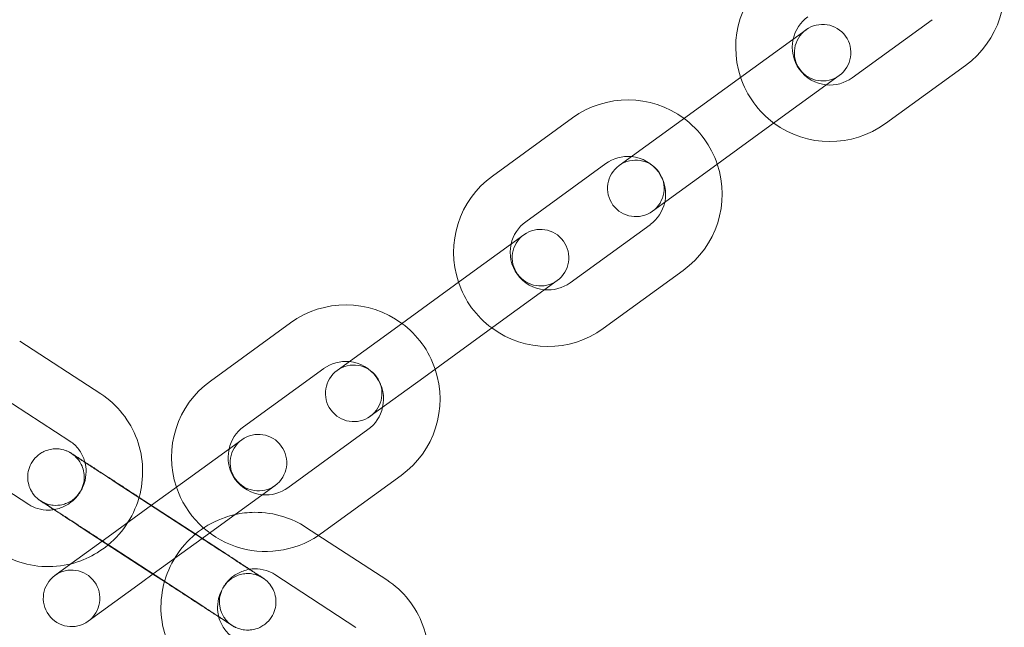
# Model space of a CAD drawing. Units: millimetres. Extents: x -4742 to 6962, y -10057 to 14851.
# Drawn here: x -1168 to -1063, y 13008 to 13072 of the extents above; entities that cross this region are included whole.
import ezdxf

# ---------------------------------------------------------------- set-up
doc = ezdxf.new("R2010")
doc.units = ezdxf.units.MM
doc.header["$MEASUREMENT"] = 0

msp = doc.modelspace()

# ---------------------------------------------------------------- linework, layer by layer
at = {"color": 0, "linetype": 'Continuous', "lineweight": 0}
for p, q in [((-1070.8, 13072.49), (-1079.29, 13066.32)), ((-1089.85, 13067.3), (-1084.19, 13071.42)), ((-1067.27, 13067.64), (-1075.77, 13061.47)), ((-1089.85, 13067.3), (-1098.35, 13061.13)), ((-1080.66, 13066.56), (-1086.33, 13062.45)), ((-1086.33, 13062.45), (-1094.82, 13056.28)), ((-1117.46, 13055.9), (-1108.96, 13062.07)), ((-1104.01, 13057.02), (-1098.35, 13061.13)), ((-1113.93, 13051.05), (-1105.44, 13057.22)), ((-1094.82, 13056.28), (-1100.49, 13052.16)), ((-1100.73, 13050.74), (-1109.23, 13044.57)), ((-1119.79, 13045.55), (-1114.12, 13049.67)), ((-1119.79, 13045.55), (-1128.28, 13039.38)), ((-1097.21, 13045.89), (-1105.7, 13039.72)), ((-1110.6, 13044.81), (-1116.26, 13040.7)), ((-1147.39, 13034.15), (-1138.9, 13040.32)), ((-1116.26, 13040.7), (-1124.76, 13034.53)), ((-1133.95, 13035.27), (-1128.28, 13039.38)), ((-1159.01, 13032.79), (-1167.62, 13038.39)), ((-1143.86, 13029.3), (-1135.37, 13035.47)), ((-1124.76, 13034.53), (-1130.42, 13030.41)), ((-1162.29, 13027.76), (-1170.9, 13033.36)), ((-1130.67, 13029), (-1139.16, 13022.83)), ((-1149.72, 13023.81), (-1144.06, 13027.92)), ((-1175.26, 13026.66), (-1166.65, 13021.05)), ((-1149.72, 13023.81), (-1153.64, 13020.96)), ((-1127.14, 13024.14), (-1135.64, 13017.97)), ((-1148.89, 13017.83), (-1157.5, 13023.43)), ((-1140.53, 13023.07), (-1146.19, 13018.95)), ((-1155.05, 13021.87), (-1146.44, 13016.27)), ((-1153.64, 13020.96), (-1158.22, 13017.63)), ((-1153.48, 13013.66), (-1160.77, 13018.4)), ((-1146.19, 13018.95), (-1148.26, 13017.45)), ((-1128.68, 13013.04), (-1137.29, 13018.65)), ((-1162.18, 13014.75), (-1158.22, 13017.63)), ((-1148.26, 13017.45), (-1153.46, 13013.68)), ((-1158.32, 13016.84), (-1149.71, 13011.24)), ((-1163.88, 13013.52), (-1162.18, 13014.75)), ((-1153.46, 13013.68), (-1154.69, 13012.78)), ((-1152.25, 13012.86), (-1153.48, 13013.66)), ((-1131.95, 13008.01), (-1140.56, 13013.62)), ((-1154.69, 13012.78), (-1160.35, 13008.67)), ((-1152.16, 13012.8), (-1152.25, 13012.86))]:
    msp.add_line(p, q, dxfattribs=at)
for centre, radius, start, end in [((-1073.15, 13075.73), 10, 306, 18.5424), ((-1081.65, 13069.56), 10, 126, 198.5424), ((-1081.65, 13069.56), 4, 126, 167.4096), ((-1082.43, 13068.99), 3, 306, 126), ((-1082.43, 13068.99), 3, 126, 306), ((-1081.65, 13069.56), 4, 167.4096, 264.5904), ((-1081.65, 13069.56), 10, 198.5424, 233.4576), ((-1081.65, 13069.56), 4, 264.5904, 306), ((-1103.09, 13053.98), 10, 53.4576, 126), ((-1103.09, 13053.98), 10, 18.5424, 53.4576), ((-1081.65, 13069.56), 10, 233.4576, 306), ((-1103.09, 13053.98), 4, 84.5904, 126), ((-1102.25, 13054.59), 3, 126, 306), ((-1102.25, 13054.59), 3, 306, 126), ((-1103.09, 13053.98), 4, 347.4096, 84.5904), ((-1103.09, 13053.98), 10, 306, 18.5424), ((-1111.58, 13047.81), 10, 126, 198.5424), ((-1103.09, 13053.98), 4, 306, 347.4096), ((-1111.58, 13047.81), 4, 126, 167.4096), ((-1112.36, 13047.24), 3, 126, 306), ((-1112.36, 13047.24), 3, 306, 126), ((-1111.58, 13047.81), 4, 167.4096, 264.5904), ((-1111.58, 13047.81), 10, 198.5424, 233.4576), ((-1111.58, 13047.81), 4, 264.5904, 306), ((-1133.02, 13032.23), 10, 53.4576, 126), ((-1133.02, 13032.23), 10, 18.5424, 53.4576), ((-1111.58, 13047.81), 10, 233.4576, 306), ((-1133.02, 13032.23), 4, 84.5904, 126), ((-1133.02, 13032.23), 4, 347.4096, 84.5904), ((-1132.18, 13032.84), 3, 126, 306), ((-1132.18, 13032.84), 3, 306, 126), ((-1133.02, 13032.23), 10, 306, 18.5424), ((-1141.51, 13026.06), 10, 126, 198.5424), ((-1133.02, 13032.23), 4, 306, 347.4096), ((-1141.51, 13026.06), 4, 126, 167.4096), ((-1142.29, 13025.49), 3, 126, 306), ((-1142.29, 13025.49), 3, 306, 126), ((-1141.51, 13026.06), 4, 167.4096, 264.5904), ((-1141.51, 13026.06), 10, 198.5424, 303.927), ((-1141.51, 13026.06), 4, 264.5904, 306), ((-1141.51, 13026.06), 10, 303.927, 306), ((-1162.12, 13011.09), 3, 126, 306), ((-1162.12, 13011.09), 3, 306, 126)]:
    msp.add_arc(centre, radius, start, end, dxfattribs=at)
for points, knots in [([(-1159.01, 13032.79), (-1158.14, 13032.22), (-1157.36, 13031.5), (-1156.05, 13029.86), (-1155.54, 13028.94), (-1154.81, 13026.96), (-1154.61, 13025.91), (-1154.55, 13023.83), (-1154.68, 13022.8), (-1154.95, 13021.81)], [0.566912, 0.566912, 0.566912, 0.566912, 0.883297, 0.883297, 1.200462, 1.200462, 1.519534, 1.519534, 1.829823, 1.829823, 1.829823, 1.829823]), ([(-1162.29, 13027.76), (-1161.93, 13027.53), (-1161.62, 13027.24), (-1161.11, 13026.56), (-1160.9, 13026.18), (-1160.75, 13025.7), (-1160.72, 13025.62), (-1160.7, 13025.54)], [0.5669115, 0.5669115, 0.5669115, 0.5669115, 0.9022124, 0.9022124, 1.2334248, 1.2334248, 1.2953038, 1.2953038, 1.2953038, 1.2953038]), ([(-1155.05, 13021.87), (-1155.2, 13021.97), (-1155.35, 13022.07), (-1155.67, 13022.27), (-1155.82, 13022.37), (-1156.14, 13022.58), (-1156.3, 13022.68), (-1156.61, 13022.89), (-1156.76, 13022.99), (-1157.07, 13023.19), (-1157.23, 13023.29), (-1157.54, 13023.49), (-1157.69, 13023.59), (-1157.99, 13023.79), (-1158.14, 13023.88), (-1158.44, 13024.07), (-1158.58, 13024.17), (-1158.87, 13024.35), (-1159.01, 13024.44), (-1159.28, 13024.62), (-1159.41, 13024.71), (-1159.68, 13024.88), (-1159.8, 13024.96), (-1160.05, 13025.12), (-1160.17, 13025.2), (-1160.4, 13025.34), (-1160.51, 13025.42), (-1160.72, 13025.55), (-1160.82, 13025.62), (-1161.01, 13025.74), (-1161.11, 13025.8), (-1161.28, 13025.92), (-1161.36, 13025.97), (-1161.51, 13026.07), (-1161.58, 13026.11), (-1161.71, 13026.19), (-1161.77, 13026.23), (-1161.88, 13026.3), (-1161.93, 13026.33), (-1162.01, 13026.39), (-1162.05, 13026.41), (-1162.12, 13026.46), (-1162.14, 13026.47), (-1162.23, 13026.52), (-1162.24, 13026.53), (-1162.29, 13026.56), (-1162.3, 13026.56), (-1162.33, 13026.58), (-1162.36, 13026.6), (-1162.44, 13026.64), (-1162.49, 13026.67), (-1162.71, 13026.76), (-1162.8, 13026.81), (-1163.31, 13026.92), (-1163.51, 13026.97), (-1164.09, 13026.94), (-1164.28, 13026.92), (-1164.68, 13026.82), (-1164.86, 13026.76), (-1165.34, 13026.53), (-1165.67, 13026.32), (-1166.19, 13025.77), (-1166.38, 13025.48), (-1166.64, 13024.9), (-1166.72, 13024.6), (-1166.79, 13024.02), (-1166.78, 13023.75), (-1166.7, 13023.21), (-1166.62, 13022.99), (-1166.43, 13022.53), (-1166.33, 13022.37), (-1166.07, 13021.99), (-1165.98, 13021.91), (-1165.74, 13021.67), (-1165.7, 13021.65), (-1165.62, 13021.59), (-1165.6, 13021.57), (-1165.56, 13021.54), (-1165.55, 13021.53), (-1165.52, 13021.51), (-1165.51, 13021.5), (-1165.48, 13021.48), (-1165.46, 13021.47), (-1165.39, 13021.42), (-1165.35, 13021.39), (-1165.23, 13021.31), (-1165.17, 13021.28), (-1165.06, 13021.2), (-1164.99, 13021.16), (-1164.84, 13021.06), (-1164.76, 13021.01), (-1164.59, 13020.89), (-1164.5, 13020.83), (-1164.27, 13020.68), (-1164.13, 13020.6), (-1163.99, 13020.5)], [6.074408, 6.074408, 6.074408, 6.074408, 6.153963, 6.153963, 6.234551, 6.234551, 6.315139, 6.315139, 6.394696, 6.394696, 6.474249, 6.474249, 6.554832, 6.554832, 6.635414, 6.635414, 6.714963, 6.714963, 6.794555, 6.794555, 6.875175, 6.875175, 6.955789, 6.955789, 7.035369, 7.035369, 7.115115, 7.115115, 7.195882, 7.195882, 7.276634, 7.276634, 7.356345, 7.356345, 7.437013, 7.437013, 7.518631, 7.518631, 7.600145, 7.600145, 7.680605, 7.680605, 7.796176, 7.796176, 7.819899, 7.819899, 7.826081, 7.826081, 7.83543, 7.83543, 7.843771, 7.843771, 7.849069, 7.849069, 7.851383, 7.851383, 7.852257, 7.852257, 7.852811, 7.852811, 7.853647, 7.853647, 7.85427, 7.85427, 7.854888, 7.854888, 7.85563, 7.85563, 7.856695, 7.856695, 7.858547, 7.858547, 7.862643, 7.862643, 7.872666, 7.872666, 7.88099, 7.88099, 7.890059, 7.890059, 7.903821, 7.903821, 7.934184, 7.934184, 8.091164, 8.091164, 8.181322, 8.181322, 8.272983, 8.272983, 8.364718, 8.364718, 8.455026, 8.455026, 8.56892, 8.56892, 8.56892, 8.56892]), ([(-1165.34, 13021.39), (-1165.34, 13021.39), (-1165.33, 13021.39), (-1165.31, 13021.38), (-1165.3, 13021.37), (-1165.28, 13021.36), (-1165.27, 13021.35), (-1165.25, 13021.34), (-1165.23, 13021.33), (-1165.17, 13021.3), (-1165.14, 13021.28), (-1165.04, 13021.23), (-1164.99, 13021.21), (-1164.83, 13021.14), (-1164.74, 13021.08), (-1164.2, 13020.98), (-1163.99, 13020.93), (-1163.43, 13020.97), (-1163.24, 13020.99), (-1162.84, 13021.1), (-1162.67, 13021.16), (-1162.19, 13021.39), (-1161.86, 13021.6), (-1161.36, 13022.15), (-1161.17, 13022.44), (-1160.91, 13023.02), (-1160.83, 13023.32), (-1160.76, 13023.9), (-1160.78, 13024.17), (-1160.86, 13024.71), (-1160.93, 13024.93), (-1161.13, 13025.39), (-1161.23, 13025.55), (-1161.49, 13025.92), (-1161.58, 13026), (-1161.82, 13026.24), (-1161.86, 13026.26), (-1161.93, 13026.32), (-1161.95, 13026.33), (-1161.98, 13026.36), (-1162, 13026.37), (-1162.02, 13026.38), (-1162.03, 13026.39), (-1162.05, 13026.4), (-1162.05, 13026.41), (-1162.07, 13026.42), (-1162.07, 13026.42), (-1162.04, 13026.4), (-1161.97, 13026.36), (-1161.85, 13026.27), (-1161.8, 13026.24), (-1161.7, 13026.17), (-1161.64, 13026.14), (-1161.52, 13026.06), (-1161.45, 13026.01), (-1161.31, 13025.92), (-1161.23, 13025.87), (-1161.07, 13025.76), (-1160.98, 13025.7), (-1160.79, 13025.58), (-1160.68, 13025.51), (-1160.47, 13025.37), (-1160.36, 13025.3), (-1160.14, 13025.15), (-1160.02, 13025.08), (-1159.78, 13024.92), (-1159.65, 13024.83), (-1159.39, 13024.67), (-1159.26, 13024.58), (-1158.98, 13024.4), (-1158.84, 13024.31), (-1158.56, 13024.12), (-1158.41, 13024.03), (-1158.02, 13023.77), (-1157.76, 13023.6), (-1157.5, 13023.43)], [7.760706, 7.760706, 7.760706, 7.760706, 7.795948, 7.795948, 7.813803, 7.813803, 7.82131, 7.82131, 7.831657, 7.831657, 7.839452, 7.839452, 7.844034, 7.844034, 7.849299, 7.849299, 7.851436, 7.851436, 7.852287, 7.852287, 7.852832, 7.852832, 7.85366, 7.85366, 7.854281, 7.854281, 7.8549, 7.8549, 7.855647, 7.855647, 7.856721, 7.856721, 7.858596, 7.858596, 7.862767, 7.862767, 7.872858, 7.872858, 7.880866, 7.880866, 7.889224, 7.889224, 7.900903, 7.900903, 7.92215, 7.92215, 7.975191, 7.975191, 8.142392, 8.142392, 8.216922, 8.216922, 8.292304, 8.292304, 8.36765, 8.36765, 8.442102, 8.442102, 8.520971, 8.520971, 8.600845, 8.600845, 8.680709, 8.680709, 8.759553, 8.759553, 8.838862, 8.838862, 8.919194, 8.919194, 8.999521, 8.999521, 9.07882, 9.07882, 9.216, 9.216, 9.216, 9.216]), ([(-1160.7, 13025.54), (-1160.62, 13025.21), (-1160.57, 13024.87), (-1160.58, 13024.11), (-1160.65, 13023.69), (-1160.9, 13022.89), (-1161.09, 13022.51), (-1161.58, 13021.83), (-1161.87, 13021.53), (-1162.53, 13021.02), (-1162.9, 13020.82), (-1163.5, 13020.6), (-1163.73, 13020.54), (-1163.96, 13020.5)], [1.295304, 1.295304, 1.295304, 1.295304, 1.55581, 1.55581, 1.869751, 1.869751, 2.178436, 2.178436, 2.485779, 2.485779, 2.79571, 2.79571, 2.974869, 2.974869, 2.974869, 2.974869]), ([(-1154.95, 13021.81), (-1154.96, 13021.77), (-1154.97, 13021.74), (-1155.29, 13020.68), (-1155.75, 13019.7), (-1156.96, 13017.94), (-1157.71, 13017.15), (-1159.27, 13015.96), (-1160.05, 13015.51), (-1160.88, 13015.18)], [1.8298227, 1.8298227, 1.8298227, 1.8298227, 1.8408368, 1.8408368, 2.1638206, 2.1638206, 2.487331, 2.487331, 2.7565282, 2.7565282, 2.7565282, 2.7565282]), ([(-1163.96, 13020.5), (-1164.14, 13020.47), (-1164.31, 13020.46), (-1164.91, 13020.44), (-1165.33, 13020.5), (-1166.05, 13020.72), (-1166.36, 13020.87), (-1166.65, 13021.05)], [2.974869, 2.974869, 2.974869, 2.974869, 3.1118865, 3.1118865, 3.4367898, 3.4367898, 3.7085042, 3.7085042, 3.7085042, 3.7085042]), ([(-1158.32, 13016.84), (-1158.47, 13016.94), (-1158.63, 13017.04), (-1158.94, 13017.24), (-1159.09, 13017.34), (-1159.41, 13017.55), (-1159.56, 13017.65), (-1159.88, 13017.85), (-1160.03, 13017.95), (-1160.34, 13018.16), (-1160.49, 13018.26), (-1160.8, 13018.45), (-1160.95, 13018.55), (-1161.26, 13018.75), (-1161.41, 13018.85), (-1161.7, 13019.04), (-1161.84, 13019.13), (-1162.13, 13019.32), (-1162.26, 13019.41), (-1162.54, 13019.58), (-1162.67, 13019.67), (-1162.93, 13019.84), (-1163.06, 13019.92), (-1163.3, 13020.08), (-1163.42, 13020.16), (-1163.65, 13020.3), (-1163.76, 13020.37), (-1163.97, 13020.51), (-1164.07, 13020.57), (-1164.26, 13020.7), (-1164.35, 13020.76), (-1164.52, 13020.87), (-1164.6, 13020.92), (-1164.75, 13021.02), (-1164.82, 13021.06), (-1164.94, 13021.14), (-1165, 13021.18), (-1165.11, 13021.24), (-1165.15, 13021.27), (-1165.23, 13021.32), (-1165.26, 13021.34), (-1165.31, 13021.38), (-1165.34, 13021.39), (-1165.34, 13021.39)], [6.074408, 6.074408, 6.074408, 6.074408, 6.153821, 6.153821, 6.234264, 6.234264, 6.314706, 6.314706, 6.394119, 6.394119, 6.473536, 6.473536, 6.553983, 6.553983, 6.634432, 6.634432, 6.713853, 6.713853, 6.79323, 6.79323, 6.873641, 6.873641, 6.954057, 6.954057, 7.033448, 7.033448, 7.112674, 7.112674, 7.19294, 7.19294, 7.273221, 7.273221, 7.352481, 7.352481, 7.430849, 7.430849, 7.510316, 7.510316, 7.589874, 7.589874, 7.668405, 7.668405, 7.760706, 7.760706, 7.760706, 7.760706]), ([(-1163.99, 13020.5), (-1163.72, 13020.32), (-1163.42, 13020.13), (-1162.97, 13019.84), (-1162.84, 13019.75), (-1162.58, 13019.58), (-1162.44, 13019.49), (-1162.16, 13019.31), (-1162.02, 13019.22), (-1161.73, 13019.03), (-1161.58, 13018.93), (-1161.22, 13018.69), (-1160.99, 13018.55), (-1160.77, 13018.4)], [8.5689203, 8.5689203, 8.5689203, 8.5689203, 8.7774424, 8.7774424, 8.857094, 8.857094, 8.9377836, 8.9377836, 9.0184769, 9.0184769, 9.0981381, 9.0981381, 9.2160002, 9.2160002, 9.2160002, 9.2160002]), ([(-1152.25, 13012.89), (-1152.24, 13012.91), (-1152.23, 13012.94), (-1151.92, 13013.99), (-1151.46, 13014.97), (-1150.24, 13016.73), (-1149.5, 13017.52), (-1147.8, 13018.82), (-1146.84, 13019.33), (-1145.49, 13019.8), (-1145.14, 13019.9), (-1144.79, 13019.98)], [4.974261, 4.974261, 4.974261, 4.974261, 4.982429, 4.982429, 5.305413, 5.305413, 5.628924, 5.628924, 5.951621, 5.951621, 6.061397, 6.061397, 6.061397, 6.061397]), ([(-1144.79, 13019.98), (-1144.1, 13020.13), (-1143.41, 13020.21), (-1141.66, 13020.23), (-1140.6, 13020.07), (-1138.79, 13019.48), (-1138.01, 13019.11), (-1137.29, 13018.65)], [6.0613973, 6.0613973, 6.0613973, 6.0613973, 6.2724389, 6.2724389, 6.5910039, 6.5910039, 6.8500968, 6.8500968, 6.8500968, 6.8500968]), ([(-1148.89, 13017.83), (-1148.73, 13017.73), (-1148.58, 13017.63), (-1148.27, 13017.43), (-1148.12, 13017.33), (-1147.8, 13017.12), (-1147.64, 13017.02), (-1147.33, 13016.82), (-1147.18, 13016.72), (-1146.87, 13016.51), (-1146.71, 13016.41), (-1146.41, 13016.22), (-1146.25, 13016.12), (-1145.95, 13015.92), (-1145.8, 13015.82), (-1145.51, 13015.63), (-1145.36, 13015.54), (-1145.08, 13015.35), (-1144.94, 13015.26), (-1144.67, 13015.09), (-1144.54, 13015), (-1144.28, 13014.83), (-1144.15, 13014.75), (-1143.9, 13014.59), (-1143.79, 13014.51), (-1143.56, 13014.37), (-1143.45, 13014.3), (-1143.24, 13014.16), (-1143.14, 13014.09), (-1142.95, 13013.97), (-1142.86, 13013.91), (-1142.68, 13013.8), (-1142.6, 13013.75), (-1142.46, 13013.65), (-1142.39, 13013.61), (-1142.26, 13013.53), (-1142.21, 13013.49), (-1142.1, 13013.43), (-1142.06, 13013.4), (-1141.98, 13013.35), (-1141.95, 13013.33), (-1141.88, 13013.29), (-1141.84, 13013.26), (-1141.9, 13013.29), (-1141.9, 13013.3), (-1141.93, 13013.31), (-1141.94, 13013.32), (-1141.96, 13013.33), (-1141.98, 13013.34), (-1142.04, 13013.37), (-1142.07, 13013.39), (-1142.17, 13013.44), (-1142.22, 13013.46), (-1142.38, 13013.53), (-1142.47, 13013.59), (-1143.01, 13013.69), (-1143.21, 13013.74), (-1143.77, 13013.7), (-1143.97, 13013.68), (-1144.36, 13013.57), (-1144.54, 13013.51), (-1145.02, 13013.28), (-1145.35, 13013.06), (-1145.85, 13012.52), (-1146.04, 13012.23), (-1146.3, 13011.65), (-1146.38, 13011.35), (-1146.45, 13010.77), (-1146.43, 13010.5), (-1146.35, 13009.96), (-1146.27, 13009.74), (-1146.08, 13009.28), (-1145.98, 13009.12), (-1145.72, 13008.75), (-1145.63, 13008.67), (-1145.39, 13008.43), (-1145.35, 13008.41), (-1145.28, 13008.35), (-1145.26, 13008.34), (-1145.22, 13008.31), (-1145.21, 13008.3), (-1145.19, 13008.29), (-1145.18, 13008.28), (-1145.16, 13008.27), (-1145.15, 13008.26), (-1145.14, 13008.25), (-1145.14, 13008.25), (-1145.14, 13008.25)], [2.932815, 2.932815, 2.932815, 2.932815, 3.012229, 3.012229, 3.092671, 3.092671, 3.173114, 3.173114, 3.252527, 3.252527, 3.331943, 3.331943, 3.41239, 3.41239, 3.492839, 3.492839, 3.57226, 3.57226, 3.651637, 3.651637, 3.732049, 3.732049, 3.812465, 3.812465, 3.891855, 3.891855, 3.971081, 3.971081, 4.051347, 4.051347, 4.131628, 4.131628, 4.210888, 4.210888, 4.289256, 4.289256, 4.368724, 4.368724, 4.448282, 4.448282, 4.526812, 4.526812, 4.654356, 4.654356, 4.672211, 4.672211, 4.679717, 4.679717, 4.690065, 4.690065, 4.697859, 4.697859, 4.702441, 4.702441, 4.707706, 4.707706, 4.709843, 4.709843, 4.710694, 4.710694, 4.71124, 4.71124, 4.712067, 4.712067, 4.712689, 4.712689, 4.713307, 4.713307, 4.714054, 4.714054, 4.715128, 4.715128, 4.717003, 4.717003, 4.721174, 4.721174, 4.731266, 4.731266, 4.739273, 4.739273, 4.747632, 4.747632, 4.75931, 4.75931, 4.780557, 4.780557, 4.805664, 4.805664, 4.805664, 4.805664]), ([(-1146.51, 13009.13), (-1146.22, 13008.95), (-1145.98, 13008.79), (-1145.7, 13008.6), (-1145.63, 13008.56), (-1145.5, 13008.48), (-1145.44, 13008.44), (-1145.33, 13008.37), (-1145.28, 13008.34), (-1145.2, 13008.28), (-1145.16, 13008.26), (-1145.08, 13008.21), (-1145.06, 13008.2), (-1144.98, 13008.15), (-1144.96, 13008.14), (-1144.92, 13008.11), (-1144.91, 13008.11), (-1144.88, 13008.09), (-1144.85, 13008.07), (-1144.76, 13008.03), (-1144.72, 13008), (-1144.5, 13007.91), (-1144.41, 13007.86), (-1143.9, 13007.75), (-1143.7, 13007.7), (-1143.12, 13007.73), (-1142.92, 13007.75), (-1142.52, 13007.85), (-1142.35, 13007.91), (-1141.87, 13008.14), (-1141.53, 13008.35), (-1141.02, 13008.9), (-1140.83, 13009.19), (-1140.57, 13009.77), (-1140.49, 13010.07), (-1140.42, 13010.65), (-1140.43, 13010.92), (-1140.51, 13011.46), (-1140.58, 13011.68), (-1140.77, 13012.14), (-1140.88, 13012.3), (-1141.14, 13012.68), (-1141.23, 13012.76), (-1141.47, 13013), (-1141.51, 13013.02), (-1141.59, 13013.08), (-1141.61, 13013.1), (-1141.65, 13013.13), (-1141.66, 13013.14), (-1141.69, 13013.16), (-1141.7, 13013.17), (-1141.73, 13013.19), (-1141.74, 13013.2), (-1141.82, 13013.25), (-1141.86, 13013.28), (-1141.98, 13013.36), (-1142.03, 13013.39), (-1142.15, 13013.47), (-1142.22, 13013.51), (-1142.36, 13013.61), (-1142.44, 13013.66), (-1142.62, 13013.78), (-1142.71, 13013.84), (-1142.9, 13013.96), (-1143, 13014.02), (-1143.2, 13014.15), (-1143.3, 13014.22), (-1143.52, 13014.36), (-1143.63, 13014.44), (-1143.87, 13014.59), (-1143.99, 13014.67), (-1144.24, 13014.83), (-1144.37, 13014.92), (-1144.63, 13015.09), (-1144.77, 13015.18), (-1145.05, 13015.36), (-1145.19, 13015.45), (-1145.48, 13015.64), (-1145.63, 13015.74), (-1145.99, 13015.98), (-1146.21, 13016.12), (-1146.44, 13016.27)], [3.996828, 3.996828, 3.996828, 3.996828, 4.214752, 4.214752, 4.29542, 4.29542, 4.377038, 4.377038, 4.458552, 4.458552, 4.539013, 4.539013, 4.654583, 4.654583, 4.678306, 4.678306, 4.684489, 4.684489, 4.693837, 4.693837, 4.702179, 4.702179, 4.707476, 4.707476, 4.70979, 4.70979, 4.710664, 4.710664, 4.711218, 4.711218, 4.712054, 4.712054, 4.712677, 4.712677, 4.713295, 4.713295, 4.714038, 4.714038, 4.715102, 4.715102, 4.716954, 4.716954, 4.721051, 4.721051, 4.731073, 4.731073, 4.739397, 4.739397, 4.748466, 4.748466, 4.762228, 4.762228, 4.792591, 4.792591, 4.949571, 4.949571, 5.039729, 5.039729, 5.13139, 5.13139, 5.223125, 5.223125, 5.313433, 5.313433, 5.3935, 5.3935, 5.474624, 5.474624, 5.555757, 5.555757, 5.63585, 5.63585, 5.715501, 5.715501, 5.796191, 5.796191, 5.876884, 5.876884, 5.956545, 5.956545, 6.074408, 6.074408, 6.074408, 6.074408]), ([(-1160.88, 13015.18), (-1161.04, 13015.11), (-1161.21, 13015.05), (-1162.38, 13014.65), (-1163.44, 13014.46), (-1165.55, 13014.44), (-1166.61, 13014.6), (-1168.42, 13015.19), (-1169.2, 13015.56), (-1169.92, 13016.02)], [2.7565282, 2.7565282, 2.7565282, 2.7565282, 2.8100285, 2.8100285, 3.1308462, 3.1308462, 3.4494112, 3.4494112, 3.7085042, 3.7085042, 3.7085042, 3.7085042]), ([(-1146.51, 13009.15), (-1146.59, 13009.47), (-1146.63, 13009.81), (-1146.63, 13010.56), (-1146.56, 13010.98), (-1146.3, 13011.78), (-1146.11, 13012.16), (-1145.63, 13012.84), (-1145.34, 13013.14), (-1144.68, 13013.65), (-1144.31, 13013.85), (-1143.7, 13014.07), (-1143.46, 13014.13), (-1143.22, 13014.17)], [4.443449, 4.443449, 4.443449, 4.443449, 4.697403, 4.697403, 5.011343, 5.011343, 5.320028, 5.320028, 5.627372, 5.627372, 5.937303, 5.937303, 6.123031, 6.123031, 6.123031, 6.123031]), ([(-1143.22, 13014.17), (-1143.06, 13014.2), (-1142.89, 13014.21), (-1142.3, 13014.23), (-1141.88, 13014.17), (-1141.16, 13013.95), (-1140.85, 13013.8), (-1140.56, 13013.62)], [6.1230312, 6.1230312, 6.1230312, 6.1230312, 6.2534792, 6.2534792, 6.5783824, 6.5783824, 6.8500968, 6.8500968, 6.8500968, 6.8500968]), ([(-1148.19, 13001.88), (-1149.07, 13002.45), (-1149.85, 13003.16), (-1151.15, 13004.81), (-1151.67, 13005.73), (-1152.39, 13007.71), (-1152.6, 13008.76), (-1152.66, 13010.85), (-1152.53, 13011.89), (-1152.25, 13012.89)], [3.708504, 3.708504, 3.708504, 3.708504, 4.02489, 4.02489, 4.342054, 4.342054, 4.661127, 4.661127, 4.974261, 4.974261, 4.974261, 4.974261]), ([(-1152.16, 13012.8), (-1152.01, 13012.7), (-1151.85, 13012.6), (-1151.54, 13012.4), (-1151.39, 13012.3), (-1151.07, 13012.09), (-1150.91, 13011.99), (-1150.6, 13011.78), (-1150.44, 13011.68), (-1150.13, 13011.48), (-1149.98, 13011.38), (-1149.67, 13011.18), (-1149.52, 13011.08), (-1149.21, 13010.88), (-1149.06, 13010.79), (-1148.77, 13010.6), (-1148.63, 13010.5), (-1148.34, 13010.32), (-1148.2, 13010.23), (-1147.93, 13010.05), (-1147.79, 13009.96), (-1147.53, 13009.79), (-1147.4, 13009.71), (-1147.16, 13009.55), (-1147.04, 13009.47), (-1146.78, 13009.3), (-1146.64, 13009.21), (-1146.51, 13009.13)], [2.932815, 2.932815, 2.932815, 2.932815, 3.012371, 3.012371, 3.092958, 3.092958, 3.173547, 3.173547, 3.253103, 3.253103, 3.332656, 3.332656, 3.41324, 3.41324, 3.493821, 3.493821, 3.57337, 3.57337, 3.652962, 3.652962, 3.733582, 3.733582, 3.814197, 3.814197, 3.893776, 3.893776, 3.996828, 3.996828, 3.996828, 3.996828]), ([(-1128.68, 13013.04), (-1127.8, 13012.47), (-1127.02, 13011.76), (-1125.72, 13010.12), (-1125.2, 13009.19), (-1124.48, 13007.21), (-1124.28, 13006.16), (-1124.21, 13004.08), (-1124.34, 13003.05), (-1124.62, 13002.06)], [0.566912, 0.566912, 0.566912, 0.566912, 0.883297, 0.883297, 1.200462, 1.200462, 1.519534, 1.519534, 1.829823, 1.829823, 1.829823, 1.829823]), ([(-1145.14, 13008.25), (-1145.14, 13008.25), (-1145.14, 13008.25), (-1145.17, 13008.27), (-1145.23, 13008.31), (-1145.36, 13008.4), (-1145.41, 13008.43), (-1145.51, 13008.5), (-1145.57, 13008.53), (-1145.69, 13008.61), (-1145.76, 13008.66), (-1145.9, 13008.75), (-1145.98, 13008.8), (-1146.14, 13008.91), (-1146.23, 13008.97), (-1146.42, 13009.09), (-1146.52, 13009.16), (-1146.74, 13009.3), (-1146.85, 13009.37), (-1147.07, 13009.52), (-1147.19, 13009.59), (-1147.43, 13009.75), (-1147.56, 13009.83), (-1147.82, 13010), (-1147.95, 13010.09), (-1148.23, 13010.27), (-1148.37, 13010.36), (-1148.65, 13010.55), (-1148.79, 13010.64), (-1149.19, 13010.9), (-1149.45, 13011.07), (-1149.71, 13011.24)], [4.805664, 4.805664, 4.805664, 4.805664, 4.833598, 4.833598, 5.000799, 5.000799, 5.07533, 5.07533, 5.150712, 5.150712, 5.226057, 5.226057, 5.300509, 5.300509, 5.379379, 5.379379, 5.459253, 5.459253, 5.539117, 5.539117, 5.61796, 5.61796, 5.697269, 5.697269, 5.777601, 5.777601, 5.857929, 5.857929, 5.937228, 5.937228, 6.074408, 6.074408, 6.074408, 6.074408]), ([(-1144.92, 13006.91), (-1145.27, 13007.14), (-1145.59, 13007.43), (-1146.1, 13008.11), (-1146.3, 13008.49), (-1146.47, 13008.98), (-1146.49, 13009.07), (-1146.51, 13009.15)], [3.7085042, 3.7085042, 3.7085042, 3.7085042, 4.043805, 4.043805, 4.3750175, 4.3750175, 4.4434488, 4.4434488, 4.4434488, 4.4434488])]:
    msp.add_open_spline(points, degree=3, knots=knots, dxfattribs=at)

doc.saveas('drawing.dxf')
